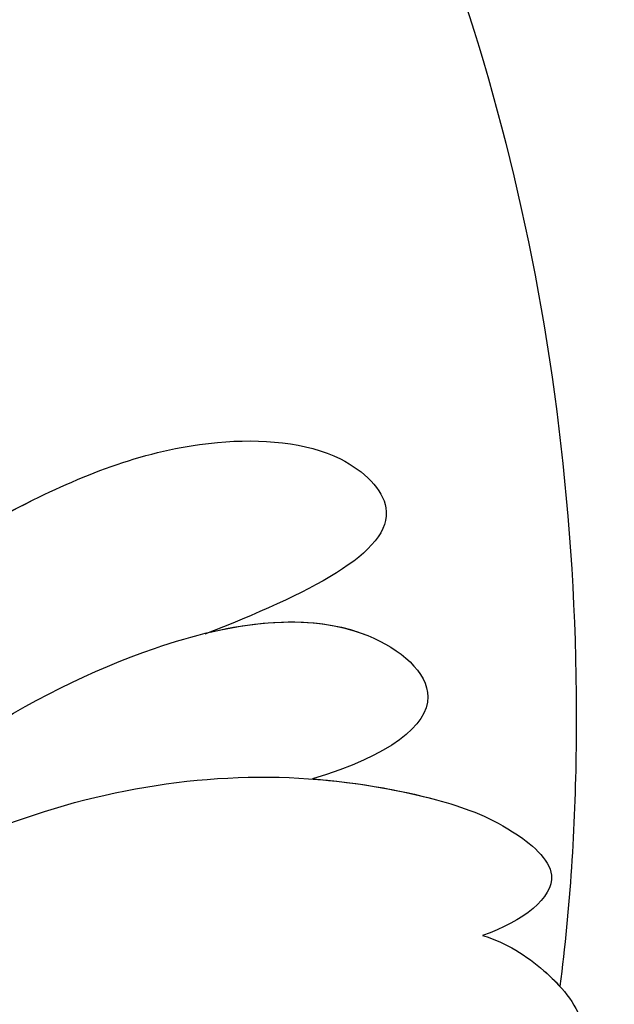
# Model space of a CAD drawing. Units: millimetres. Extents: x 41260 to 42520, y 431 to 1322.
# Drawn here: x 42384 to 42386, y 702 to 705 of the extents above; entities that cross this region are included whole.
import ezdxf
from ezdxf.xclip import XClip

# ---------------------------------------------------------------- set-up
doc = ezdxf.new("R2010")
doc.units = ezdxf.units.MM
doc.header["$XCLIPFRAME"] = 2
doc.layers.add('H-06.木作(細線)', color=8, linetype='Continuous')
doc.layers.add('H-08.木作(細線)', color=8, linetype='Continuous')

# ---------------------------------------------------------------- blocks, each defined once
blk = doc.blocks.new('SE-21040L-d')
at = {"layer": 'H-08.木作(細線)'}
for points, knots in [([(-15.16843750792214, 65.96807955906456), (-16.25705503136851, 66.21401304778851), (-19.66239433512419, 66.04211327623534), (-24.37261937174117, 63.34176405597873), (-26.38460667660547, 57.27263576996529), (-22.74664527631103, 51.65614344905157), (-16.4474316850883, 50.52701296778719), (-11.85264202488179, 51.89460562717068), (-9.468198187694725, 53.68047942411135), (-8.518607059990245, 54.70345873642668), (-7.961891866119913, 56.05006514448792), (-8.995078822648793, 56.2281298003802), (-9.658522238836667, 56.12437624162362)], [0, 0, 0, 0, 0.008857271007896017, 0.02298392760757247, 0.03587344469892477, 0.05027187216514866, 0.06510716187966407, 0.07727231181485207, 0.08300150249663095, 0.08630831578130707, 0.0886725676886173, 0.09194324843094528, 0.09194324843094528, 0.09194324843094528, 0.09194324843094528]), ([(-9.658522238836667, 56.12437624162362), (-9.38300112986326, 56.40117675688293), (-9.014186768190484, 57.05206747218449), (-8.816126545338193, 57.98195706441629), (-9.20231239109853, 59.01957828065656), (-10.56912404651302, 58.68946388208838), (-11.1878623957673, 58.17747854653726), (-11.42726900379603, 57.89116217421065)], [0, 0, 0, 0, 0.002585864195560482, 0.005133975127782794, 0.006982648175180369, 0.009996910455373386, 0.01309349977205194, 0.01309349977205194, 0.01309349977205194, 0.01309349977205194]), ([(-9.658522238834848, 56.12437624162339), (-9.38300112986144, 56.40117675688293), (-9.014186768188665, 57.05206747218449), (-8.816126545338193, 57.98195706441606), (-9.20231239109853, 59.01957828065611), (-10.56912404651121, 58.68946388208838), (-11.1878623957673, 58.17747854653703), (-11.42726900379421, 57.89116217421065)], [0, 0, 0, 0, 0.002585864195560482, 0.005133975127782794, 0.006982648175180369, 0.009996910455373386, 0.01309349977205194, 0.01309349977205194, 0.01309349977205194, 0.01309349977205194]), ([(-9.658522238836667, 56.12437624162339), (-9.38300112986326, 56.40117675688293), (-9.136471142452137, 56.83625764451881), (-8.989665377788697, 57.28599766437651), (-8.961874515189265, 57.39781772017773)], [0, 0, 0, 0, 0.002585864195560482, 0.003431750374042222, 0.003431750374042222, 0.003431750374042222, 0.003431750374042222]), ([(-2.585232180561434, 38.06013774761232), (-2.621898586072348, 43.21277834308626), (-4.375944502957282, 50.06007297476094), (-8.241561414781245, 56.38479685695097), (-8.961874515189265, 57.39781772017773)], [0.2830230911056014, 0.2830230911056014, 0.2830230911056014, 0.2830230911056014, 0.321684063043551, 0.3296205834594782, 0.3296205834594782, 0.3296205834594782, 0.3296205834594782]), ([(-3.224401894556649, 19.91395267846724), (-2.181291522190804, 21.82301040558991), (-0.3624167568304983, 26.47127180720508), (1.878311603095426, 33.96999507092619), (2.065696319239578, 44.59519501919704), (1.950617410371706, 52.08054431201685), (5.044713396926454, 56.13438227345773), (6.830671690622694, 57.19809813927441)], [0.001934119547423896, 0.001934119547423896, 0.001934119547423896, 0.001934119547423896, 0.01243217421631178, 0.04677045199243356, 0.06195874052146803, 0.0830630606137377, 0.09687214730976342, 0.09687214730976342, 0.09687214730976342, 0.09687214730976342]), ([(-10.86770964438256, 52.70364529470839), (-10.291718073835, 53.06596726933435), (-9.395925432472723, 53.75833770572194), (-8.518607059988426, 54.70345873642646), (-7.961891866119913, 56.05006514448769), (-8.995078822648793, 56.2281298003802), (-9.658522238834848, 56.12437624162339)], [0.07813997777990941, 0.07813997777990941, 0.07813997777990941, 0.07813997777990941, 0.08300150249663095, 0.08630831578130707, 0.0886725676886173, 0.09194324843094528, 0.09194324843094528, 0.09194324843094528, 0.09194324843094528]), ([(-10.86770964438438, 52.70364529470839), (-10.291718073835, 53.06596726933435), (-9.395925432472723, 53.75833770572194), (-8.518607059990245, 54.70345873642646), (-7.961891866119913, 56.05006514448769), (-8.995078822648793, 56.2281298003802), (-9.658522238836667, 56.12437624162339)], [0.07813997777990941, 0.07813997777990941, 0.07813997777990941, 0.07813997777990941, 0.08300150249663095, 0.08630831578130707, 0.0886725676886173, 0.09194324843094528, 0.09194324843094528, 0.09194324843094528, 0.09194324843094528]), ([(-21.92459073602004, 52.21594814890432), (-20.91289085328026, 51.41049502028295), (-18.36646140830817, 49.80425349689949), (-12.62073645275086, 49.26472637651136), (-9.081824928545757, 50.57607984786659), (-8.2369614639465, 52.68009222932551), (-9.60970428283872, 52.95205195148651), (-10.86770964438438, 52.70364529470885)], [0, 0, 0, 0, 0.009384261923362948, 0.02252908350660284, 0.03070879907437774, 0.03517458399956229, 0.04029542631513535, 0.04029542631513535, 0.04029542631513535, 0.04029542631513535]), ([(-11.20687670224834, 49.91573382735237), (-10.30577040113349, 50.15324276191973), (-8.988504112039664, 50.80848207805116), (-8.2369614639465, 52.68009222932528), (-9.609704282836901, 52.95205195148628), (-10.86770964438256, 52.70364529470839)], [0.02449149481526228, 0.02449149481526228, 0.02449149481526228, 0.02449149481526228, 0.03070879907437774, 0.03517458399956229, 0.04029542631513535, 0.04029542631513535, 0.04029542631513535, 0.04029542631513535]), ([(-11.20687670224834, 49.91573382735237), (-10.30577040113531, 50.15324276191973), (-8.988504112041483, 50.80848207805116), (-8.2369614639465, 52.68009222932528), (-9.60970428283872, 52.95205195148628), (-10.86770964438438, 52.70364529470839)], [0.02449149481526228, 0.02449149481526228, 0.02449149481526228, 0.02449149481526228, 0.03070879907437774, 0.03517458399956229, 0.04029542631513535, 0.04029542631513535, 0.04029542631513535, 0.04029542631513535]), ([(-20.15731980165037, 49.67624874983699), (-19.26869889111367, 48.48063222060318), (-17.06307825036674, 47.0755684657463), (-13.18944316716988, 46.61421910443983), (-9.989816692626846, 47.02705587229616), (-8.046232276959927, 48.257308582012), (-7.473522694981511, 50.18514950176973), (-9.588913323412271, 50.10122533131198), (-11.29809726693566, 49.90539236841755)], [0, 0, 0, 0, 0.008662567771830103, 0.01936281639521867, 0.02645408660565298, 0.03115518337630598, 0.03448367460990155, 0.04271570717156053, 0.04271570717156053, 0.04271570717156053, 0.04271570717156053]), ([(-14.79022882016943, 46.87451883191579), (-14.09770121997826, 46.78962780912684), (-12.36131343701163, 46.72106982713626), (-9.989816692626846, 47.02705587229593), (-8.046232276959927, 48.25730858201177), (-7.473522694981511, 50.18514950176973), (-9.588913323410452, 50.10122533131175), (-11.29809726693566, 49.90539236841732)], [0.01448412345631025, 0.01448412345631025, 0.01448412345631025, 0.01448412345631025, 0.01936281639521867, 0.02645408660565298, 0.03115518337630598, 0.03448367460990155, 0.04271570717156053, 0.04271570717156053, 0.04271570717156053, 0.04271570717156053]), ([(-14.79022882016943, 46.87451883191579), (-14.09770121997826, 46.78962780912684), (-12.36131343701163, 46.72106982713626), (-9.989816692626846, 47.02705587229593), (-8.046232276959927, 48.25730858201177), (-7.473522694981511, 50.1851495017695), (-9.588913323412271, 50.10122533131175), (-11.29809726693566, 49.90539236841732)], [0.01448412345631025, 0.01448412345631025, 0.01448412345631025, 0.01448412345631025, 0.01936281639521867, 0.02645408660565298, 0.03115518337630598, 0.03448367460990155, 0.04271570717156053, 0.04271570717156053, 0.04271570717156053, 0.04271570717156053])]:
    blk.add_open_spline(points, degree=3, knots=knots, dxfattribs=at)
blk = doc.blocks.new('立揚展版用1120-157-7')
at = {"xscale": -1, "rotation": 207.9306349487715}
blk.add_blockref('SE-21040L-d', (16682.11696027002, -9379.032582050939), dxfattribs=at)

msp = doc.modelspace()

# ---------------------------------------------------------------- block references
at = {"layer": 'H-06.木作(細線)', "color": 7}
ref = msp.add_blockref('立揚展版用1120-157-7', (39400.41000713599, 2388.30891940654), dxfattribs=dict(at, xscale=0.1787520000000009, yscale=0.1787520000000009, zscale=0.1787520000000009))
XClip(ref).set_block_clipping_path([(16334.41762607783, -9932.936887083853), (17104.41762607783, -7632.936887083853)])

doc.saveas('drawing.dxf')
